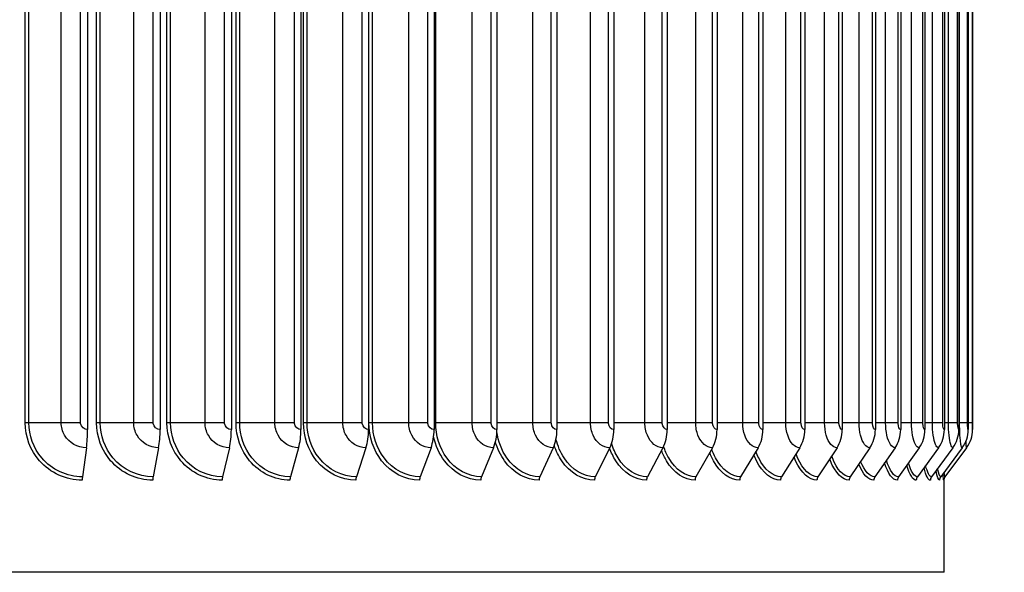
# Model space of a CAD drawing. Units: inches. Extents: x 0.5 to 67.5, y 1.5 to 42.5.
# Drawn here: x 34 to 38.2, y 32.9 to 35.3 of the extents above; entities that cross this region are included whole.
import ezdxf

# ---------------------------------------------------------------- set-up
doc = ezdxf.new("R2010")
doc.units = ezdxf.units.IN
doc.header["$LTSCALE"] = 4
doc.header["$MEASUREMENT"] = 0
for name, color, linetype in [('DIMENSIONS', 5, 'Continuous'), ('Visible (ANSI)', 7, 'Continuous'), ('Visible Narrow (ANSI)', 7, 'Continuous')]:
    doc.layers.add(name, color=color, linetype=linetype)
doc.styles.add('Arial', font='arial.ttf')
doc.dimstyles.new('Dimensions', dxfattribs={"dimtxt": 0.12, "dimasz": 0.125, "dimexe": 0.0625, "dimexo": 0.125, "dimgap": 0.09, "dimtad": 0, "dimtih": 1, "dimtoh": 1, "dimzin": 0, "dimdsep": 46, "dimlunit": 5, "dimtxsty": 'Arial', "dimcen": 0, "dimadec": 0, "dimazin": 0, "dimtfac": 1, "dimtofl": 0, "dimtmove": 0, "dimatfit": 3, "dimfxl": 1, "dimfrac": 2, "dimtolj": 1, "dimtzin": 0, "dimarcsym": 0})

# ---------------------------------------------------------------- blocks, each defined once
blk = doc.blocks.new('*D5')
at = {"layer": 'Defpoints', "color": 0, "transparency": 16777216}
for p in [(37.1267, 39.4128), (40.7494, 39.4128), (38.1167, 24.3)]:
    blk.add_point(p, dxfattribs=at)
at = {"layer": 'DIMENSIONS', "color": 0, "lineweight": -2, "transparency": 16777216}
for p, q in [((37.5017, 39.4128), (40.9369, 39.4128)), ((40.7494, 39.0378), (40.7494, 32.6157)), ((40.7494, 24.675), (40.7494, 31.0971)), ((38.4917, 24.3), (40.9369, 24.3))]:
    blk.add_line(p, q, dxfattribs=at)
at = {"layer": 'DIMENSIONS', "color": 0, "transparency": 16777216}
for points in [[(40.6869, 39.0378), (40.8119, 39.0378), (40.7494, 39.4128)], [(40.6869, 24.675), (40.8119, 24.675), (40.7494, 24.3)]]:
    blk.add_solid(points, dxfattribs=at)
at = {"layer": 'DIMENSIONS', "color": 0, "transparency": 16777216, "insert": (40.7494, 31.8564), "char_height": 0.36, "attachment_point": 5, "style": 'Arial'}
blk.add_mtext('\\A1;Overall Height \\P15 1/8"', dxfattribs=at)

msp = doc.modelspace()

# ---------------------------------------------------------------- linework, layer by layer
at = {"layer": 'Visible (ANSI)'}
for p, q in [((34.2454, 37.29391), (34.2454, 33.53391)), ((34.56048, 37.29391), (34.56048, 33.53391)), ((34.86999, 37.29391), (34.86999, 33.53391)), ((35.17247, 37.29391), (35.17247, 33.53391)), ((35.46652, 37.29391), (35.46652, 33.53391)), ((35.75076, 37.29391), (35.75076, 33.53391)), ((36.02386, 37.29391), (36.02386, 33.53391)), ((36.28455, 37.29391), (36.28455, 33.53391)), ((36.53161, 37.29391), (36.53161, 33.53391)), ((36.76389, 37.29391), (36.76389, 33.53391)), ((36.9803, 37.29391), (36.9803, 33.53391)), ((37.17982, 37.29391), (37.17982, 33.53391)), ((37.36154, 37.29391), (37.36154, 33.53391)), ((37.52459, 37.29391), (37.52459, 33.53391)), ((37.66822, 37.29391), (37.66822, 33.53391)), ((37.77813, 37.29391), (37.77813, 33.53391)), ((37.88363, 37.29391), (37.88363, 33.53391)), ((37.96797, 37.29391), (37.96797, 33.53391)), ((38.03075, 37.29391), (38.03075, 33.53391)), ((38.07166, 37.29391), (38.07166, 33.53391)), ((38.09053, 37.29391), (38.09053, 33.53391)), ((34.24055, 33.4552), (34.22304, 33.32885)), ((34.55389, 33.4552), (34.53011, 33.32885)), ((34.86169, 33.4552), (34.83173, 33.32885)), ((35.1625, 33.4552), (35.12652, 33.32885)), ((35.45492, 33.4552), (35.41309, 33.32885)), ((35.73759, 33.4552), (35.69009, 33.32885)), ((36.00919, 33.4552), (35.95624, 33.32885)), ((36.26844, 33.4552), (36.2103, 33.32885)), ((36.51413, 33.4552), (36.45107, 33.32885)), ((36.74512, 33.4552), (36.67744, 33.32885)), ((36.96034, 33.4552), (36.88834, 33.32885)), ((37.15876, 33.4552), (37.08279, 33.32885)), ((37.33947, 33.4552), (37.25988, 33.32885)), ((37.50162, 33.4552), (37.41878, 33.32885)), ((37.64446, 33.4552), (37.55876, 33.32885)), ((37.75376, 33.4552), (37.66587, 33.32885)), ((37.85868, 33.4552), (37.76869, 33.32885)), ((37.94255, 33.4552), (37.85088, 33.32885)), ((38.00498, 33.4552), (37.91206, 33.32885)), ((38.04568, 33.4552), (37.95193, 33.32885)), ((38.06444, 33.4552), (37.97032, 33.32885)), ((37.96671, 32.91391), (37.96671, 33.32199)), ((37.55425, 32.91391), (28.76671, 32.91391)), ((37.55756, 32.91391), (37.55425, 32.91391)), ((37.96671, 32.91391), (37.55756, 32.91391))]:
    msp.add_line(p, q, dxfattribs=at)
for centre, major_axis, ratio, start_param, end_param in [((34.2209, 33.53391), (0, -0.13174), 0.1859586, 0.9304259, 1.5707963), ((34.5272, 33.53391), (0, -0.13174), 0.2526398, 0.9304259, 1.5707963), ((34.82808, 33.53391), (0, -0.13174), 0.3181409, 0.9304259, 1.5707963), ((35.12213, 33.53391), (0, -0.13174), 0.3821558, 0.9304259, 1.5707963), ((35.40798, 33.53391), (0, -0.13174), 0.4443856, 0.9304259, 1.5707963), ((35.68429, 33.53391), (0, -0.13174), 0.5045395, 0.9304259, 1.5707963), ((35.94978, 33.53391), (0, -0.13174), 0.5623366, 0.9304259, 1.5707963), ((36.20321, 33.53391), (0, -0.13174), 0.6175068, 0.9304259, 1.5707963), ((36.44338, 33.53391), (0, -0.13174), 0.6697924, 0.9304259, 1.5707963), ((36.66918, 33.53391), (0, -0.13174), 0.7189493, 0.9304259, 1.5707963), ((36.87955, 33.53391), (0, -0.13174), 0.7647477, 0.9304259, 1.5707963), ((37.07351, 33.53391), (0, -0.13174), 0.8069737, 0.9304259, 1.5707963), ((37.25016, 33.53391), (0, -0.13174), 0.8454302, 0.9304259, 1.5707963), ((37.40867, 33.53391), (0, -0.13174), 0.8799374, 0.9304259, 1.5707963), ((37.5483, 33.53391), (0, -0.13174), 0.9103341, 0.9304259, 1.5707963), ((37.65514, 33.53391), (0, -0.13174), 0.9335939, 0.9304259, 1.5707963), ((37.7577, 33.53391), (0, -0.13174), 0.955922, 0.9304259, 1.5707963), ((37.83969, 33.53391), (0, -0.13174), 0.9737704, 0.9304259, 1.5707963), ((37.90071, 33.53391), (0, -0.13174), 0.9870556, 0.9304259, 1.5707963), ((37.94049, 33.53391), (0, -0.13174), 0.9957153, 0.9304259, 1.5707963), ((37.95884, 33.53391), (0, -0.13174), 0.9997088, 0.9304259, 1.5707963), ((34.22677, 33.31391), (0, -0.025), 0.1859586, 4.0720185, 4.712389), ((34.53517, 33.31391), (0, -0.025), 0.2526398, 4.0720185, 4.712389), ((34.83811, 33.31391), (0, -0.025), 0.3181409, 4.0720185, 4.712389), ((35.13418, 33.31391), (0, -0.025), 0.3821558, 4.0720185, 4.712389), ((35.42199, 33.31391), (0, -0.025), 0.4443856, 4.0720185, 4.712389), ((35.70021, 33.31391), (0, -0.025), 0.5045395, 4.0720185, 4.712389), ((35.96752, 33.31391), (0, -0.025), 0.5623366, 4.0720185, 4.712389), ((36.22268, 33.31391), (0, -0.025), 0.6175068, 4.0720185, 4.712389), ((36.4645, 33.31391), (0, -0.025), 0.6697924, 4.0720185, 4.712389), ((36.69185, 33.31391), (0, -0.025), 0.7189493, 4.0720185, 4.712389), ((36.90367, 33.31391), (0, -0.025), 0.7647477, 4.0720185, 4.712389), ((37.09896, 33.31391), (0, -0.025), 0.8069737, 4.0720185, 4.712389), ((37.27683, 33.31391), (0, -0.025), 0.8454302, 4.0720185, 4.712389), ((37.43642, 33.31391), (0, -0.025), 0.8799374, 4.0720185, 4.712389), ((37.57701, 33.31391), (0, -0.025), 0.9103341, 4.0720185, 4.712389), ((37.68458, 33.31391), (0, -0.025), 0.9335939, 4.0720185, 4.712389), ((37.78785, 33.31391), (0, -0.025), 0.955922, 4.0720185, 4.712389), ((37.8704, 33.31391), (0, -0.025), 0.9737704, 4.0720185, 4.712389), ((37.93184, 33.31391), (0, -0.025), 0.9870556, 4.0720185, 4.712389), ((37.97189, 33.31391), (0, -0.025), 0.9957153, 4.0720185, 4.712389), ((37.99036, 33.31391), (0, -0.025), 0.9997088, 4.0720185, 4.712389)]:
    msp.add_ellipse(centre, major_axis=major_axis, ratio=ratio, start_param=start_param, end_param=end_param, dxfattribs=at)
at = {"layer": 'Visible Narrow (ANSI)'}
for p, q in [((33.97458, 33.56391), (33.97458, 37.26391)), ((33.9901, 33.56391), (33.9901, 37.26391)), ((34.13086, 33.56391), (34.13086, 37.26391)), ((34.21501, 33.56391), (34.21501, 37.26391)), ((34.28462, 33.56391), (34.28462, 37.26391)), ((34.3003, 33.56391), (34.3003, 37.26391)), ((34.44579, 33.56391), (34.44579, 37.26391)), ((34.53055, 33.56391), (34.53055, 37.26391)), ((34.59037, 33.56391), (34.59037, 37.26391)), ((34.60614, 33.56391), (34.60614, 37.26391)), ((34.75567, 33.56391), (34.75567, 37.26391)), ((34.84065, 33.56391), (34.84065, 37.26391)), ((34.8904, 33.56391), (34.8904, 37.26391)), ((34.90619, 33.56391), (34.90619, 37.26391)), ((35.05907, 33.56391), (35.05907, 37.26391)), ((35.14387, 33.56391), (35.14387, 37.26391)), ((35.18332, 33.56391), (35.18332, 37.26391)), ((35.19904, 33.56391), (35.19904, 37.26391)), ((35.35456, 33.56391), (35.35456, 37.26391)), ((35.43879, 33.56391), (35.43879, 37.26391)), ((35.46775, 33.56391), (35.46775, 37.26391)), ((35.48334, 33.56391), (35.48334, 37.26391)), ((35.64076, 33.56391), (35.64076, 37.26391)), ((35.72402, 33.56391), (35.72402, 37.26391)), ((35.75775, 33.56391), (35.75775, 37.26391)), ((35.91634, 33.56391), (35.91634, 37.26391)), ((35.99825, 33.56391), (35.99825, 37.26391)), ((36.18001, 33.56391), (36.18001, 37.26391)), ((36.26018, 33.56391), (36.26018, 37.26391)), ((36.43054, 33.56391), (36.43054, 37.26391)), ((36.50859, 33.56391), (36.50859, 37.26391)), ((36.66676, 33.56391), (36.66676, 37.26391)), ((36.74233, 33.56391), (36.74233, 37.26391)), ((36.88756, 33.56391), (36.88756, 37.26391)), ((36.9603, 33.56391), (36.9603, 37.26391)), ((37.09191, 33.56391), (37.09191, 37.26391)), ((37.16149, 33.56391), (37.16149, 37.26391)), ((37.27887, 33.56391), (37.27887, 37.26391)), ((37.34494, 33.56391), (37.34494, 37.26391)), ((37.44755, 33.56391), (37.44755, 37.26391)), ((37.50982, 33.56391), (37.50982, 37.26391)), ((37.59716, 33.56391), (37.59716, 37.26391)), ((37.65534, 33.56391), (37.65534, 37.26391)), ((37.71262, 33.56391), (37.71262, 37.26391)), ((37.76696, 33.56391), (37.76696, 37.26391)), ((37.82472, 33.56391), (37.82472, 37.26391)), ((37.87446, 33.56391), (37.87446, 37.26391)), ((37.91593, 33.56391), (37.91593, 37.26391)), ((37.96084, 33.56391), (37.96084, 37.26391)), ((37.98582, 33.56391), (37.98582, 37.26391)), ((38.02569, 33.56391), (38.02569, 37.26391)), ((38.03406, 33.56391), (38.03406, 37.26391)), ((38.06871, 33.56391), (38.06871, 37.26391)), ((38.08969, 33.56391), (38.08969, 37.26391)), ((33.9901, 33.56391), (33.97458, 33.56391)), ((34.13086, 33.56391), (33.9901, 33.56391)), ((34.21501, 33.56391), (34.13086, 33.56391)), ((34.3003, 33.56391), (34.28462, 33.56391)), ((34.44579, 33.56391), (34.3003, 33.56391)), ((34.53055, 33.56391), (34.44579, 33.56391)), ((34.60614, 33.56391), (34.59037, 33.56391)), ((34.75567, 33.56391), (34.60614, 33.56391)), ((34.84065, 33.56391), (34.75567, 33.56391)), ((34.90619, 33.56391), (34.8904, 33.56391)), ((35.05907, 33.56391), (34.90619, 33.56391)), ((35.14387, 33.56391), (35.05907, 33.56391)), ((35.19904, 33.56391), (35.18332, 33.56391)), ((35.35456, 33.56391), (35.19904, 33.56391)), ((35.43879, 33.56391), (35.35456, 33.56391)), ((35.48334, 33.56391), (35.46775, 33.56391)), ((35.64076, 33.56391), (35.48334, 33.56391)), ((35.72402, 33.56391), (35.64076, 33.56391)), ((35.75775, 33.56391), (35.75076, 33.56391)), ((35.91634, 33.56391), (35.75775, 33.56391)), ((35.99825, 33.56391), (35.91634, 33.56391)), ((36.18001, 33.56391), (36.02386, 33.56391)), ((36.26018, 33.56391), (36.18001, 33.56391)), ((36.43054, 33.56391), (36.28455, 33.56391)), ((36.50859, 33.56391), (36.43054, 33.56391)), ((36.66676, 33.56391), (36.53161, 33.56391)), ((36.74233, 33.56391), (36.66676, 33.56391)), ((36.88756, 33.56391), (36.76389, 33.56391)), ((36.9603, 33.56391), (36.88756, 33.56391)), ((37.09191, 33.56391), (36.9803, 33.56391)), ((37.16149, 33.56391), (37.09191, 33.56391)), ((37.27887, 33.56391), (37.17982, 33.56391)), ((37.34494, 33.56391), (37.27887, 33.56391)), ((37.44755, 33.56391), (37.36154, 33.56391)), ((37.50982, 33.56391), (37.44755, 33.56391)), ((37.59716, 33.56391), (37.52459, 33.56391)), ((37.65534, 33.56391), (37.59716, 33.56391)), ((37.71262, 33.56391), (37.66822, 33.56391)), ((37.76696, 33.56391), (37.71262, 33.56391)), ((37.82472, 33.56391), (37.77813, 33.56391)), ((37.87446, 33.56391), (37.82472, 33.56391)), ((37.91593, 33.56391), (37.88363, 33.56391)), ((37.96084, 33.56391), (37.91593, 33.56391)), ((37.98582, 33.56391), (37.96797, 33.56391)), ((38.02569, 33.56391), (37.98582, 33.56391)), ((38.03406, 33.56391), (38.03075, 33.56391)), ((38.06871, 33.56391), (38.03406, 33.56391)), ((38.08969, 33.56391), (38.07164, 33.56391))]:
    msp.add_line(p, q, dxfattribs=at)
for points, knots in [([(34.22212, 33.31391), (34.15231, 33.31391), (34.08274, 33.3457), (34.03635, 33.39891), (33.99701, 33.44404), (33.97458, 33.50385), (33.97458, 33.56391)], [1.5707963, 1.5707963, 1.5707963, 1.5707963, 2.4207763, 2.4207763, 2.4207763, 3.1415927, 3.1415927, 3.1415927, 3.1415927]), ([(34.22304, 33.32885), (34.15632, 33.32885), (34.08987, 33.35972), (34.04621, 33.41111), (34.01041, 33.45324), (33.9901, 33.50846), (33.9901, 33.56391)], [1.5707963, 1.5707963, 1.5707963, 1.5707963, 2.4339203, 2.4339203, 2.4339203, 3.1415927, 3.1415927, 3.1415927, 3.1415927]), ([(34.24055, 33.4552), (34.20244, 33.4552), (34.16495, 33.47657), (34.14574, 33.5093), (34.13605, 33.52579), (34.13086, 33.54484), (34.13086, 33.56391)], [1.5707963, 1.5707963, 1.5707963, 1.5707963, 2.6152523, 2.6152523, 2.6152523, 3.1415927, 3.1415927, 3.1415927, 3.1415927]), ([(34.2454, 33.53391), (34.23082, 33.53391), (34.21717, 33.54573), (34.21527, 33.56001), (34.2151, 33.5613), (34.21501, 33.56261), (34.21501, 33.56391)], [1.5707963, 1.5707963, 1.5707963, 1.5707963, 3.0109978, 3.0109978, 3.0109978, 3.1415927, 3.1415927, 3.1415927, 3.1415927]), ([(34.52885, 33.31391), (34.46011, 33.31391), (34.39147, 33.3457), (34.34565, 33.39891), (34.3068, 33.44404), (34.28462, 33.50385), (34.28462, 33.56391)], [1.5707963, 1.5707963, 1.5707963, 1.5707963, 2.4207763, 2.4207763, 2.4207763, 3.1415927, 3.1415927, 3.1415927, 3.1415927]), ([(34.53011, 33.32885), (34.4644, 33.32885), (34.39884, 33.35972), (34.35573, 33.41111), (34.32038, 33.45324), (34.3003, 33.50846), (34.3003, 33.56391)], [1.5707963, 1.5707963, 1.5707963, 1.5707963, 2.4339203, 2.4339203, 2.4339203, 3.1415927, 3.1415927, 3.1415927, 3.1415927]), ([(34.55389, 33.4552), (34.51637, 33.4552), (34.4794, 33.47657), (34.46046, 33.5093), (34.45091, 33.52579), (34.44579, 33.54484), (34.44579, 33.56391)], [1.5707963, 1.5707963, 1.5707963, 1.5707963, 2.6152523, 2.6152523, 2.6152523, 3.1415927, 3.1415927, 3.1415927, 3.1415927]), ([(34.56048, 33.53391), (34.54613, 33.53391), (34.53268, 33.54573), (34.53081, 33.56001), (34.53064, 33.5613), (34.53055, 33.56261), (34.53055, 33.56391)], [1.5707963, 1.5707963, 1.5707963, 1.5707963, 3.0109978, 3.0109978, 3.0109978, 3.1415927, 3.1415927, 3.1415927, 3.1415927]), ([(34.83016, 33.31391), (34.7628, 33.31391), (34.69541, 33.3457), (34.65038, 33.39891), (34.61219, 33.44404), (34.59037, 33.50385), (34.59037, 33.56391)], [1.5707963, 1.5707963, 1.5707963, 1.5707963, 2.4207763, 2.4207763, 2.4207763, 3.1415927, 3.1415927, 3.1415927, 3.1415927]), ([(34.83173, 33.32885), (34.76735, 33.32885), (34.703, 33.35972), (34.66063, 33.41111), (34.62589, 33.45324), (34.60614, 33.50846), (34.60614, 33.56391)], [1.5707963, 1.5707963, 1.5707963, 1.5707963, 2.4339203, 2.4339203, 2.4339203, 3.1415927, 3.1415927, 3.1415927, 3.1415927]), ([(34.86169, 33.4552), (34.82492, 33.4552), (34.78866, 33.47657), (34.77007, 33.5093), (34.7607, 33.52579), (34.75567, 33.54484), (34.75567, 33.56391)], [1.5707963, 1.5707963, 1.5707963, 1.5707963, 2.6152523, 2.6152523, 2.6152523, 3.1415927, 3.1415927, 3.1415927, 3.1415927]), ([(34.86999, 33.53391), (34.85592, 33.53391), (34.84274, 33.54573), (34.8409, 33.56001), (34.84074, 33.5613), (34.84065, 33.56261), (34.84065, 33.56391)], [1.5707963, 1.5707963, 1.5707963, 1.5707963, 3.0109978, 3.0109978, 3.0109978, 3.1415927, 3.1415927, 3.1415927, 3.1415927]), ([(35.12463, 33.31391), (35.05897, 33.31391), (34.99314, 33.3457), (34.94911, 33.39891), (34.91177, 33.44404), (34.8904, 33.50385), (34.8904, 33.56391)], [1.5707963, 1.5707963, 1.5707963, 1.5707963, 2.4207763, 2.4207763, 2.4207763, 3.1415927, 3.1415927, 3.1415927, 3.1415927]), ([(35.12652, 33.32885), (35.06377, 33.32885), (35.0009, 33.35972), (34.95948, 33.41111), (34.92552, 33.45324), (34.90619, 33.50846), (34.90619, 33.56391)], [1.5707963, 1.5707963, 1.5707963, 1.5707963, 2.4339203, 2.4339203, 2.4339203, 3.1415927, 3.1415927, 3.1415927, 3.1415927]), ([(35.1625, 33.4552), (35.12666, 33.4552), (35.09128, 33.47657), (35.07312, 33.5093), (35.06397, 33.52579), (35.05907, 33.54484), (35.05907, 33.56391)], [1.5707963, 1.5707963, 1.5707963, 1.5707963, 2.6152523, 2.6152523, 2.6152523, 3.1415927, 3.1415927, 3.1415927, 3.1415927]), ([(35.17247, 33.53391), (35.15876, 33.53391), (35.14591, 33.54573), (35.14411, 33.56001), (35.14395, 33.5613), (35.14387, 33.56261), (35.14387, 33.56391)], [1.5707963, 1.5707963, 1.5707963, 1.5707963, 3.0109978, 3.0109978, 3.0109978, 3.1415927, 3.1415927, 3.1415927, 3.1415927]), ([(35.41088, 33.31391), (35.34724, 33.31391), (35.28328, 33.3457), (35.24045, 33.39891), (35.20413, 33.44404), (35.18332, 33.50385), (35.18332, 33.56391)], [1.5707963, 1.5707963, 1.5707963, 1.5707963, 2.4207763, 2.4207763, 2.4207763, 3.1415927, 3.1415927, 3.1415927, 3.1415927]), ([(35.41309, 33.32885), (35.35225, 33.32885), (35.29118, 33.35972), (35.2509, 33.41111), (35.21787, 33.45324), (35.19904, 33.50846), (35.19904, 33.56391)], [1.5707963, 1.5707963, 1.5707963, 1.5707963, 2.4339203, 2.4339203, 2.4339203, 3.1415927, 3.1415927, 3.1415927, 3.1415927]), ([(35.45492, 33.4552), (35.42018, 33.4552), (35.38583, 33.47657), (35.36821, 33.5093), (35.35932, 33.52579), (35.35456, 33.54484), (35.35456, 33.56391)], [1.5707963, 1.5707963, 1.5707963, 1.5707963, 2.6152523, 2.6152523, 2.6152523, 3.1415927, 3.1415927, 3.1415927, 3.1415927]), ([(35.46652, 33.53391), (35.45323, 33.53391), (35.44076, 33.54573), (35.43902, 33.56001), (35.43887, 33.5613), (35.43879, 33.56261), (35.43879, 33.56391)], [1.5707963, 1.5707963, 1.5707963, 1.5707963, 3.0109978, 3.0109978, 3.0109978, 3.1415927, 3.1415927, 3.1415927, 3.1415927]), ([(35.68759, 33.31391), (35.62625, 33.31391), (35.56446, 33.3457), (35.52304, 33.39891), (35.48791, 33.44404), (35.46775, 33.50385), (35.46775, 33.56391)], [1.5707963, 1.5707963, 1.5707963, 1.5707963, 2.4207763, 2.4207763, 2.4207763, 3.1415927, 3.1415927, 3.1415927, 3.1415927]), ([(35.69009, 33.32885), (35.63146, 33.32885), (35.57247, 33.35972), (35.53351, 33.41111), (35.50158, 33.45324), (35.48334, 33.50846), (35.48334, 33.56391)], [1.5707963, 1.5707963, 1.5707963, 1.5707963, 2.4339203, 2.4339203, 2.4339203, 3.1415927, 3.1415927, 3.1415927, 3.1415927]), ([(35.73759, 33.4552), (35.70411, 33.4552), (35.67096, 33.47657), (35.65394, 33.5093), (35.64536, 33.52579), (35.64076, 33.54484), (35.64076, 33.56391)], [1.5707963, 1.5707963, 1.5707963, 1.5707963, 2.6152523, 2.6152523, 2.6152523, 3.1415927, 3.1415927, 3.1415927, 3.1415927]), ([(35.75076, 33.53391), (35.73795, 33.53391), (35.72592, 33.54573), (35.72425, 33.56001), (35.7241, 33.5613), (35.72402, 33.56261), (35.72402, 33.56391)], [1.5707963, 1.5707963, 1.5707963, 1.5707963, 3.0109978, 3.0109978, 3.0109978, 3.1415927, 3.1415927, 3.1415927, 3.1415927]), ([(35.95624, 33.32885), (35.90009, 33.32885), (35.84345, 33.35972), (35.80601, 33.41111), (35.77531, 33.45324), (35.75775, 33.50846), (35.75775, 33.56391)], [1.5707963, 1.5707963, 1.5707963, 1.5707963, 2.4339203, 2.4339203, 2.4339203, 3.1415927, 3.1415927, 3.1415927, 3.1415927]), ([(36.00919, 33.4552), (35.97712, 33.4552), (35.94532, 33.47657), (35.92899, 33.5093), (35.92076, 33.52579), (35.91634, 33.54484), (35.91634, 33.56391)], [1.5707963, 1.5707963, 1.5707963, 1.5707963, 2.6152523, 2.6152523, 2.6152523, 3.1415927, 3.1415927, 3.1415927, 3.1415927]), ([(36.02386, 33.53391), (36.01159, 33.53391), (36.00007, 33.54573), (35.99847, 33.56001), (35.99832, 33.5613), (35.99825, 33.56261), (35.99825, 33.56391)], [1.5707963, 1.5707963, 1.5707963, 1.5707963, 3.0109978, 3.0109978, 3.0109978, 3.1415927, 3.1415927, 3.1415927, 3.1415927]), ([(36.26844, 33.4552), (36.23793, 33.4552), (36.20764, 33.47657), (36.19207, 33.5093), (36.18423, 33.52579), (36.18001, 33.54484), (36.18001, 33.56391)], [1.5707963, 1.5707963, 1.5707963, 1.5707963, 2.6152523, 2.6152523, 2.6152523, 3.1415927, 3.1415927, 3.1415927, 3.1415927]), ([(36.28455, 33.53391), (36.27288, 33.53391), (36.26191, 33.54573), (36.26039, 33.56001), (36.26025, 33.5613), (36.26018, 33.56261), (36.26018, 33.56391)], [1.5707963, 1.5707963, 1.5707963, 1.5707963, 3.0109978, 3.0109978, 3.0109978, 3.1415927, 3.1415927, 3.1415927, 3.1415927]), ([(36.51413, 33.4552), (36.48533, 33.4552), (36.45669, 33.47657), (36.44196, 33.5093), (36.43453, 33.52579), (36.43054, 33.54484), (36.43054, 33.56391)], [1.5707963, 1.5707963, 1.5707963, 1.5707963, 2.6152523, 2.6152523, 2.6152523, 3.1415927, 3.1415927, 3.1415927, 3.1415927]), ([(36.53161, 33.53391), (36.5206, 33.53391), (36.51023, 33.54573), (36.50879, 33.56001), (36.50866, 33.5613), (36.50859, 33.56261), (36.50859, 33.56391)], [1.5707963, 1.5707963, 1.5707963, 1.5707963, 3.0109978, 3.0109978, 3.0109978, 3.1415927, 3.1415927, 3.1415927, 3.1415927]), ([(36.74512, 33.4552), (36.71817, 33.4552), (36.6913, 33.47657), (36.67747, 33.5093), (36.67051, 33.52579), (36.66676, 33.54484), (36.66676, 33.56391)], [1.5707963, 1.5707963, 1.5707963, 1.5707963, 2.6152523, 2.6152523, 2.6152523, 3.1415927, 3.1415927, 3.1415927, 3.1415927]), ([(36.76389, 33.53391), (36.75358, 33.53391), (36.74387, 33.54573), (36.74252, 33.56001), (36.74239, 33.5613), (36.74233, 33.56261), (36.74233, 33.56391)], [1.5707963, 1.5707963, 1.5707963, 1.5707963, 3.0109978, 3.0109978, 3.0109978, 3.1415927, 3.1415927, 3.1415927, 3.1415927]), ([(36.96034, 33.4552), (36.93535, 33.4552), (36.91038, 33.47657), (36.89753, 33.5093), (36.89105, 33.52579), (36.88756, 33.54484), (36.88756, 33.56391)], [1.5707963, 1.5707963, 1.5707963, 1.5707963, 2.6152523, 2.6152523, 2.6152523, 3.1415927, 3.1415927, 3.1415927, 3.1415927]), ([(36.9803, 33.53391), (36.97074, 33.53391), (36.96173, 33.54573), (36.96047, 33.56001), (36.96036, 33.5613), (36.9603, 33.56261), (36.9603, 33.56391)], [1.5707963, 1.5707963, 1.5707963, 1.5707963, 3.0109978, 3.0109978, 3.0109978, 3.1415927, 3.1415927, 3.1415927, 3.1415927]), ([(37.15876, 33.4552), (37.13586, 33.4552), (37.11291, 33.47657), (37.10108, 33.5093), (37.09513, 33.52579), (37.09191, 33.54484), (37.09191, 33.56391)], [1.5707963, 1.5707963, 1.5707963, 1.5707963, 2.6152523, 2.6152523, 2.6152523, 3.1415927, 3.1415927, 3.1415927, 3.1415927]), ([(37.17982, 33.53391), (37.17106, 33.53391), (37.16279, 33.54573), (37.16164, 33.56001), (37.16154, 33.5613), (37.16149, 33.56261), (37.16149, 33.56391)], [1.5707963, 1.5707963, 1.5707963, 1.5707963, 3.0109978, 3.0109978, 3.0109978, 3.1415927, 3.1415927, 3.1415927, 3.1415927]), ([(37.33947, 33.4552), (37.31876, 33.4552), (37.29794, 33.47657), (37.2872, 33.5093), (37.28179, 33.52579), (37.27887, 33.54484), (37.27887, 33.56391)], [1.5707963, 1.5707963, 1.5707963, 1.5707963, 2.6152523, 2.6152523, 2.6152523, 3.1415927, 3.1415927, 3.1415927, 3.1415927]), ([(37.36154, 33.53391), (37.35361, 33.53391), (37.34613, 33.54573), (37.34509, 33.56001), (37.34499, 33.5613), (37.34494, 33.56261), (37.34494, 33.56391)], [1.5707963, 1.5707963, 1.5707963, 1.5707963, 3.0109978, 3.0109978, 3.0109978, 3.1415927, 3.1415927, 3.1415927, 3.1415927]), ([(37.50162, 33.4552), (37.4832, 33.4552), (37.46461, 33.47657), (37.455, 33.5093), (37.45016, 33.52579), (37.44755, 33.54484), (37.44755, 33.56391)], [1.5707963, 1.5707963, 1.5707963, 1.5707963, 2.6152523, 2.6152523, 2.6152523, 3.1415927, 3.1415927, 3.1415927, 3.1415927]), ([(37.52459, 33.53391), (37.51754, 33.53391), (37.51087, 33.54573), (37.50994, 33.56001), (37.50986, 33.5613), (37.50982, 33.56261), (37.50982, 33.56391)], [1.5707963, 1.5707963, 1.5707963, 1.5707963, 3.0109978, 3.0109978, 3.0109978, 3.1415927, 3.1415927, 3.1415927, 3.1415927]), ([(37.64446, 33.4552), (37.62841, 33.4552), (37.61213, 33.47657), (37.6037, 33.5093), (37.59946, 33.52579), (37.59716, 33.54484), (37.59716, 33.56391)], [1.5707963, 1.5707963, 1.5707963, 1.5707963, 2.6152523, 2.6152523, 2.6152523, 3.1415927, 3.1415927, 3.1415927, 3.1415927]), ([(37.66822, 33.53391), (37.66208, 33.53391), (37.65626, 33.54573), (37.65545, 33.56001), (37.65537, 33.5613), (37.65534, 33.56261), (37.65534, 33.56391)], [1.5707963, 1.5707963, 1.5707963, 1.5707963, 3.0109978, 3.0109978, 3.0109978, 3.1415927, 3.1415927, 3.1415927, 3.1415927]), ([(37.75376, 33.4552), (37.73986, 33.4552), (37.72568, 33.47657), (37.71833, 33.5093), (37.71462, 33.52579), (37.71262, 33.54484), (37.71262, 33.56391)], [1.5707963, 1.5707963, 1.5707963, 1.5707963, 2.6152523, 2.6152523, 2.6152523, 3.1415927, 3.1415927, 3.1415927, 3.1415927]), ([(37.77813, 33.53391), (37.77281, 33.53391), (37.76776, 33.54573), (37.76705, 33.56001), (37.76699, 33.5613), (37.76696, 33.56261), (37.76696, 33.56391)], [1.5707963, 1.5707963, 1.5707963, 1.5707963, 3.0109978, 3.0109978, 3.0109978, 3.1415927, 3.1415927, 3.1415927, 3.1415927]), ([(37.85868, 33.4552), (37.8473, 33.4552), (37.83556, 33.47657), (37.82946, 33.5093), (37.82639, 33.52579), (37.82472, 33.54484), (37.82472, 33.56391)], [1.5707963, 1.5707963, 1.5707963, 1.5707963, 2.6152523, 2.6152523, 2.6152523, 3.1415927, 3.1415927, 3.1415927, 3.1415927]), ([(37.88363, 33.53391), (37.87928, 33.53391), (37.87512, 33.54573), (37.87454, 33.56001), (37.87449, 33.5613), (37.87446, 33.56261), (37.87446, 33.56391)], [1.5707963, 1.5707963, 1.5707963, 1.5707963, 3.0109978, 3.0109978, 3.0109978, 3.1415927, 3.1415927, 3.1415927, 3.1415927]), ([(37.94255, 33.4552), (37.93373, 33.4552), (37.9245, 33.47657), (37.91968, 33.5093), (37.91725, 33.52579), (37.91593, 33.54484), (37.91593, 33.56391)], [1.5707963, 1.5707963, 1.5707963, 1.5707963, 2.6152523, 2.6152523, 2.6152523, 3.1415927, 3.1415927, 3.1415927, 3.1415927]), ([(37.96797, 33.53391), (37.96459, 33.53391), (37.96135, 33.54573), (37.9609, 33.56001), (37.96086, 33.5613), (37.96084, 33.56261), (37.96084, 33.56391)], [1.5707963, 1.5707963, 1.5707963, 1.5707963, 3.0109978, 3.0109978, 3.0109978, 3.1415927, 3.1415927, 3.1415927, 3.1415927]), ([(38.00498, 33.4552), (37.99876, 33.4552), (37.99208, 33.47657), (37.98856, 33.5093), (37.98679, 33.52579), (37.98582, 33.54484), (37.98582, 33.56391)], [1.5707963, 1.5707963, 1.5707963, 1.5707963, 2.6152523, 2.6152523, 2.6152523, 3.1415927, 3.1415927, 3.1415927, 3.1415927]), ([(38.03075, 33.53391), (38.02837, 33.53391), (38.02606, 33.54573), (38.02573, 33.56001), (38.0257, 33.5613), (38.02569, 33.56261), (38.02569, 33.56391)], [1.5707963, 1.5707963, 1.5707963, 1.5707963, 3.0109978, 3.0109978, 3.0109978, 3.1415927, 3.1415927, 3.1415927, 3.1415927]), ([(38.04568, 33.4552), (38.04209, 33.4552), (38.03799, 33.47657), (38.03579, 33.5093), (38.03468, 33.52579), (38.03406, 33.54484), (38.03406, 33.56391)], [1.5707963, 1.5707963, 1.5707963, 1.5707963, 2.6152523, 2.6152523, 2.6152523, 3.1415927, 3.1415927, 3.1415927, 3.1415927]), ([(38.07166, 33.53391), (38.07029, 33.53391), (38.06892, 33.54573), (38.06873, 33.56001), (38.06871, 33.5613), (38.06871, 33.56261), (38.06871, 33.56391)], [1.5707963, 1.5707963, 1.5707963, 1.5707963, 3.0109978, 3.0109978, 3.0109978, 3.1415927, 3.1415927, 3.1415927, 3.1415927]), ([(38.09053, 33.53391), (38.09018, 33.53391), (38.08975, 33.54573), (38.0897, 33.56001), (38.08969, 33.5613), (38.08969, 33.56261), (38.08969, 33.56391)], [1.5707963, 1.5707963, 1.5707963, 1.5707963, 3.0109978, 3.0109978, 3.0109978, 3.1415927, 3.1415927, 3.1415927, 3.1415927]), ([(35.95346, 33.31391), (35.89471, 33.31391), (35.83537, 33.3457), (35.79555, 33.39891), (35.77336, 33.42857), (35.75736, 33.46457), (35.749, 33.50282)], [1.5707963, 1.5707963, 1.5707963, 1.5707963, 2.4207763, 2.4207763, 2.4207763, 2.8945374, 2.8945374, 2.8945374, 2.8945374]), ([(36.2103, 33.32885), (36.15689, 33.32885), (36.10286, 33.35972), (36.0671, 33.41111), (36.04472, 33.44328), (36.02963, 33.48308), (36.02375, 33.52479)], [1.5707963, 1.5707963, 1.5707963, 1.5707963, 2.4339203, 2.4339203, 2.4339203, 2.9742524, 2.9742524, 2.9742524, 2.9742524]), ([(36.20724, 33.31391), (36.15136, 33.31391), (36.09476, 33.3457), (36.05672, 33.39891), (36.03964, 33.42281), (36.02639, 33.45082), (36.01771, 33.48081)], [1.5707963, 1.5707963, 1.5707963, 1.5707963, 2.4207763, 2.4207763, 2.4207763, 2.80247, 2.80247, 2.80247, 2.80247]), ([(36.44776, 33.31391), (36.395, 33.31391), (36.3414, 33.3457), (36.30532, 33.39891), (36.29188, 33.41874), (36.28094, 33.44139), (36.27289, 33.46565)], [1.5707963, 1.5707963, 1.5707963, 1.5707963, 2.4207763, 2.4207763, 2.4207763, 2.737396, 2.737396, 2.737396, 2.737396]), ([(36.45107, 33.32885), (36.40065, 33.32885), (36.34949, 33.35972), (36.31559, 33.41111), (36.29989, 33.43489), (36.28798, 33.46285), (36.28057, 33.49266)], [1.5707963, 1.5707963, 1.5707963, 1.5707963, 2.4339203, 2.4339203, 2.4339203, 2.8334082, 2.8334082, 2.8334082, 2.8334082]), ([(36.67744, 33.32885), (36.63024, 33.32885), (36.58219, 33.35972), (36.55029, 33.41111), (36.53858, 33.42997), (36.5291, 33.45147), (36.5222, 33.47443)], [1.5707963, 1.5707963, 1.5707963, 1.5707963, 2.4339203, 2.4339203, 2.4339203, 2.7508047, 2.7508047, 2.7508047, 2.7508047]), ([(36.88834, 33.32885), (36.84458, 33.32885), (36.79987, 33.35972), (36.77013, 33.41111), (36.76139, 33.42621), (36.75398, 33.44299), (36.74807, 33.46087)], [1.5707963, 1.5707963, 1.5707963, 1.5707963, 2.4339203, 2.4339203, 2.4339203, 2.6875772, 2.6875772, 2.6875772, 2.6875772]), ([(36.67388, 33.31391), (36.62449, 33.31391), (36.57414, 33.3457), (36.5402, 33.39891), (36.52961, 33.41551), (36.52067, 33.43409), (36.51359, 33.45394)], [1.5707963, 1.5707963, 1.5707963, 1.5707963, 2.4207763, 2.4207763, 2.4207763, 2.6858449, 2.6858449, 2.6858449, 2.6858449]), ([(36.88455, 33.31391), (36.83877, 33.31391), (36.79191, 33.3457), (36.76025, 33.39891), (36.75209, 33.41262), (36.74498, 33.42768), (36.73903, 33.4437)], [1.5707963, 1.5707963, 1.5707963, 1.5707963, 2.4207763, 2.4207763, 2.4207763, 2.6397358, 2.6397358, 2.6397358, 2.6397358]), ([(37.07879, 33.31391), (37.03683, 33.31391), (36.99367, 33.3457), (36.96445, 33.39891), (36.95845, 33.40984), (36.95306, 33.42162), (36.94833, 33.43406)], [1.5707963, 1.5707963, 1.5707963, 1.5707963, 2.4207763, 2.4207763, 2.4207763, 2.5952649, 2.5952649, 2.5952649, 2.5952649]), ([(37.08279, 33.32885), (37.04268, 33.32885), (37.00151, 33.35972), (36.97407, 33.41111), (36.96769, 33.42305), (36.96208, 33.43605), (36.95731, 33.4498)], [1.5707963, 1.5707963, 1.5707963, 1.5707963, 2.4339203, 2.4339203, 2.4339203, 2.6345362, 2.6345362, 2.6345362, 2.6345362]), ([(37.25569, 33.31391), (37.21774, 33.31391), (37.17849, 33.3457), (37.15184, 33.39891), (37.14775, 33.40709), (37.14396, 33.41575), (37.14051, 33.4248)], [1.57079633, 1.57079633, 1.57079633, 1.57079633, 2.42077633, 2.42077633, 2.42077633, 2.55138175, 2.55138175, 2.55138175, 2.55138175]), ([(37.25988, 33.32885), (37.22361, 33.32885), (37.18617, 33.35972), (37.16116, 33.41111), (37.15682, 33.42002), (37.15287, 33.42952), (37.14933, 33.43948)], [1.5707963, 1.5707963, 1.5707963, 1.5707963, 2.4339203, 2.4339203, 2.4339203, 2.5835967, 2.5835967, 2.5835967, 2.5835967]), ([(37.41442, 33.31391), (37.38067, 33.31391), (37.3455, 33.3457), (37.32155, 33.39891), (37.31912, 33.40432), (37.31681, 33.40994), (37.31462, 33.41574)], [1.57079633, 1.57079633, 1.57079633, 1.57079633, 2.42077633, 2.42077633, 2.42077633, 2.50711983, 2.50711983, 2.50711983, 2.50711983]), ([(37.41878, 33.32885), (37.38652, 33.32885), (37.35299, 33.35972), (37.33052, 33.41111), (37.32795, 33.41698), (37.32553, 33.42311), (37.32327, 33.42946)], [1.57079633, 1.57079633, 1.57079633, 1.57079633, 2.43392031, 2.43392031, 2.43392031, 2.53260959, 2.53260959, 2.53260959, 2.53260959]), ([(37.55876, 33.32885), (37.53065, 33.32885), (37.50119, 33.35972), (37.48136, 33.41111), (37.4803, 33.41387), (37.47926, 33.41669), (37.47826, 33.41956)], [1.57079633, 1.57079633, 1.57079633, 1.57079633, 2.43392031, 2.43392031, 2.43392031, 2.48031117, 2.48031117, 2.48031117, 2.48031117]), ([(37.55425, 33.31391), (37.52484, 33.31391), (37.49393, 33.3457), (37.47279, 33.39891), (37.47178, 33.40146), (37.47079, 33.40406), (37.46982, 33.4067)], [1.57079633, 1.57079633, 1.57079633, 1.57079633, 2.42077633, 2.42077633, 2.42077633, 2.46147569, 2.46147569, 2.46147569, 2.46147569])]:
    msp.add_open_spline(points, degree=3, knots=knots, dxfattribs=at)
for points in [[(38.06444, 33.4552), (38.06377, 33.4552), (38.06281, 33.46619), (38.06199, 33.48447)], [(37.66124, 33.31391), (37.63831, 33.31391), (37.6141, 33.3397), (37.59593, 33.38369)], [(37.66587, 33.32885), (37.64407, 33.32885), (37.62113, 33.35361), (37.60407, 33.39569)], [(37.76395, 33.31391), (37.74438, 33.31391), (37.72333, 33.3419), (37.70792, 33.38932)], [(37.76869, 33.32885), (37.75013, 33.32885), (37.73027, 33.35558), (37.71584, 33.4007)], [(37.84605, 33.31391), (37.83199, 33.31391), (37.8166, 33.33799), (37.80458, 33.3793)], [(37.85088, 33.32885), (37.83769, 33.32885), (37.82334, 33.35135), (37.81213, 33.38992)], [(37.91206, 33.32885), (37.90374, 33.32885), (37.89445, 33.34686), (37.88662, 33.37828)], [(37.90717, 33.31391), (37.89815, 33.31391), (37.88801, 33.3338), (37.8795, 33.36844)], [(37.947, 33.31391), (37.94245, 33.31391), (37.937, 33.32916), (37.93201, 33.35622)], [(37.95193, 33.32885), (37.94785, 33.32885), (37.94304, 33.34192), (37.93858, 33.3652)], [(37.96537, 33.31391), (37.96442, 33.31391), (37.96287, 33.32375), (37.96116, 33.34164)], [(37.97032, 33.32885), (37.96953, 33.32885), (37.96832, 33.33612), (37.96697, 33.34947)]]:
    msp.add_open_spline(points, degree=3, dxfattribs=at)

# ---------------------------------------------------------------- dimensions: what is measured, and where the dimension line sits
at = {"layer": 'DIMENSIONS'}
dim = msp.add_linear_dim(base=(40.74943, 39.41279), p1=(38.11671, 24.3), p2=(37.12671, 39.41279), angle=90, text='Overall Height \\P<>', dimstyle='Dimensions', override={"dimdec": 4, "dimpost": '"'}, dxfattribs=at)
dim.commit()
dim.dimension.update_dxf_attribs({"geometry": '*D5', "text_midpoint": (40.74943, 31.85639)})

doc.saveas('drawing.dxf')
